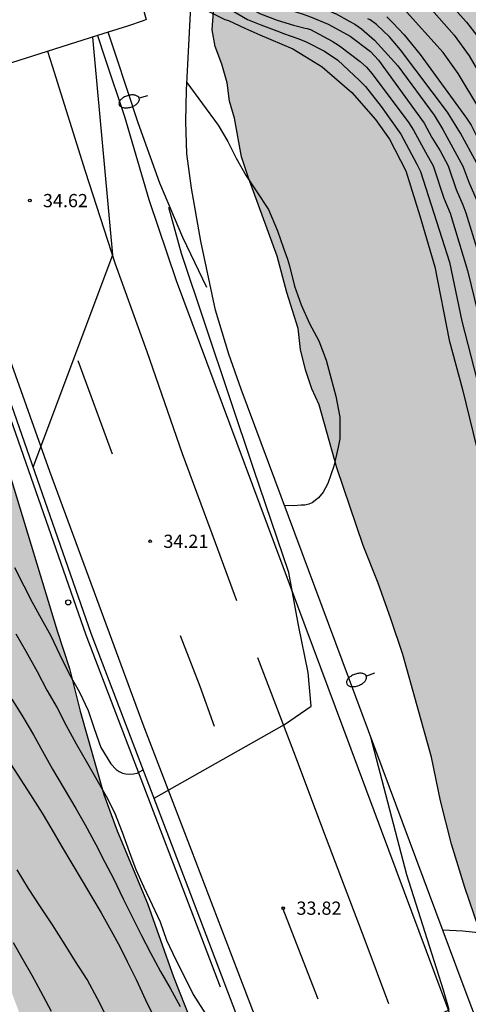
# Model space of a CAD drawing. Units: metres. Extents: x 583444 to 583795, y 4794790 to 4795041.
# Drawn here: x 583593 to 583619, y 4794900 to 4794956 of the extents above; entities that cross this region are included whole.
import ezdxf

# ---------------------------------------------------------------- set-up
doc = ezdxf.new("R2010")
doc.units = ezdxf.units.M
for name, color, linetype in [('020104', 34, 'Continuous'), ('020204', 9, 'Continuous'), ('020308', 9, 'Continuous'), ('060102', 9, 'Continuous'), ('060119', 9, 'Continuous'), ('060129', 1, 'Continuous'), ('070105', 6, 'Continuous'), ('100106', 63, 'Continuous'), ('250202', 9, 'Continuous'), ('260101', 9, 'Continuous'), ('260202', 9, 'Continuous'), ('990504', 63, 'Continuous')]:
    doc.layers.add(name, color=color, linetype=linetype)
doc.layers.add('020105', color=24, linetype='Continuous', lineweight=30)
doc.styles.add('ARIAL', font='ARIAL.TTF', dxfattribs={"height": 1})

# ---------------------------------------------------------------- blocks, each defined once
blk = doc.blocks.new('HUEPIV')
blk.add_circle((0, 0), 0.145)
blk = doc.blocks.new('FAREDI')
blk.add_line((0, 0), (0.5, 0))
blk.add_lwpolyline([(0.5, 0, 0.159986), (0.538, -0.117, 0.106322), (0.675, -0.238, 0.071006), (0.858, -0.309, 0.057309), (1.099, -0.337, 0.057309), (1.339, -0.309, 0.071006), (1.522, -0.238, 0.106322), (1.659, -0.117, 0.159986), (1.697, 0, 0.159986), (1.659, 0.117, 0.106322), (1.522, 0.238, 0.071006), (1.339, 0.309, 0.057309), (1.099, 0.337, 0.057309), (0.858, 0.309, 0.071006), (0.675, 0.238, 0.106322), (0.538, 0.117, 0.159986)], format="xyb", close=True)
blk = doc.blocks.new('COTAPU')
blk.add_circle((0, 0), 0.075)

msp = doc.modelspace()

# ---------------------------------------------------------------- hatches: boundary and pattern name
at = {"layer": '990504'}
for points in [[(583627.325, 4794974.506), (583629.565, 4794971.956), (583630.875, 4794968.656), (583631.195, 4794967.726), (583631.395, 4794966.956), (583631.464, 4794964.286), (583631.824, 4794963.186), (583632.774, 4794961.536), (583633.294, 4794959.616), (583633.464, 4794957.046), (583633.334, 4794955.466), (583633.314, 4794954.596), (583633.504, 4794953.006), (583633.684, 4794950.276), (583633.664, 4794949.406), (583633.764, 4794948.476), (583634.014, 4794947.596), (583634.604, 4794946.876), (583635.364, 4794946.536), (583636.124, 4794946.416), (583637.924, 4794946.226), (583639.554, 4794945.926), (583640.374, 4794945.636), (583641.244, 4794945.406), (583642.054, 4794945.066), (583643.564, 4794944.276), (583645.074, 4794943.156), (583647.064, 4794941.536), (583647.763, 4794940.706), (583648.133, 4794939.826), (583648.333, 4794939.006), (583648.643, 4794938.126), (583649.653, 4794936.366), (583650.073, 4794935.266), (583650.113, 4794934.176), (583649.863, 4794932.276), (583649.953, 4794931.286), (583650.373, 4794930.296), (583650.903, 4794929.526), (583651.773, 4794928.966), (583653.503, 4794928.496), (583654.213, 4794928.156), (583654.863, 4794927.766), (583655.503, 4794927.266), (583656.093, 4794926.656), (583656.733, 4794925.826), (583657.263, 4794924.886), (583657.633, 4794924.016), (583657.933, 4794922.367), (583658.783, 4794921.097), (583659.393, 4794918.037), (583659.423, 4794917.047), (583659.193, 4794915.967), (583658.903, 4794914.937), (583658.833, 4794914.057), (583658.923, 4794913.027), (583659.183, 4794912.147), (583659.603, 4794911.487), (583660.252, 4794911.037), (583661.172, 4794910.527), (583661.932, 4794910.027), (583662.842, 4794909.247), (583663.592, 4794908.417), (583664.232, 4794907.587), (583665.142, 4794906.157), (583665.932, 4794904.667), (583666.292, 4794903.677), (583666.442, 4794902.637), (583666.072, 4794899.917), (583666.112, 4794899.147), (583666.242, 4794897.347), (583666.392, 4794896.527), (583666.762, 4794895.757), (583667.352, 4794894.987), (583668.252, 4794893.437), (583668.842, 4794892.557), (583669.592, 4794891.727), (583672.542, 4794888.897), (583673.242, 4794888.177), (583673.992, 4794887.397), (583674.522, 4794886.677), (583674.672, 4794885.917), (583674.662, 4794885.147), (583674.702, 4794884.387), (583675.281, 4794882.787), (583676.331, 4794880.267), (583676.791, 4794878.677), (583676.721, 4794877.907), (583676.371, 4794876.497), (583675.711, 4794875.907), (583673.601, 4794874.768), (583671.981, 4794874.368), (583671.041, 4794873.978), (583670.151, 4794873.728), (583668.971, 4794873.688), (583668.051, 4794873.898), (583667.062, 4794874.228), (583666.302, 4794874.688), (583665.452, 4794875.298), (583663.762, 4794876.688), (583662.202, 4794878.058), (583661.112, 4794878.828), (583659.052, 4794880.158), (583657.312, 4794881.468), (583655.222, 4794882.748), (583654.282, 4794883.188), (583653.812, 4794883.338), (583652.892, 4794882.808), (583652.222, 4794882.008), (583651.592, 4794881.088), (583650.752, 4794880.438), (583649.732, 4794879.748), (583648.222, 4794879.258), (583646.952, 4794879.268), (583645.972, 4794879.378), (583643.742, 4794880.138), (583642.592, 4794880.438), (583641.022, 4794881.228), (583639.942, 4794881.558), (583638.797, 4794881.698), (583638.038, 4794881.383), (583637.308, 4794880.754), (583635.714, 4794879.549), (583634.799, 4794878.919), (583633.884, 4794878.5), (583632.759, 4794878.367), (583631.686, 4794878.549), (583630.77, 4794879.306), (583630.114, 4794880.142), (583629.091, 4794882.077), (583628.132, 4794884.209), (583626.609, 4794888.209), (583624.798, 4794892.209), (583622.83, 4794896.183), (583621.885, 4794898.3), (583619.156, 4794904.81), (583618.394, 4794907.085), (583617.631, 4794909.543), (583617, 4794912.001), (583616.499, 4794914.486), (583614.869, 4794920.317), (583614.186, 4794922.356), (583613.45, 4794924.369), (583612.61, 4794926.513), (583611.112, 4794930.932), (583610.113, 4794934.515), (583609.693, 4794935.43), (583609.325, 4794936.502), (583609.037, 4794937.653), (583608.904, 4794938.856), (583608.273, 4794940.895), (583607.721, 4794942.961), (583606.092, 4794947.406), (583605.698, 4794948.609), (583605.303, 4794950.806), (583605.013, 4794951.774), (583604.881, 4794952.82), (583604.566, 4794953.866), (583604.198, 4794954.886), (583604.015, 4794955.827), (583604.095, 4794956.847), (583604.925, 4794957.347), (583605.895, 4794957.717), (583606.955, 4794958.017), (583609.055, 4794958.517), (583610.055, 4794958.806), (583611.125, 4794958.976), (583612.045, 4794959.436), (583612.645, 4794960.256), (583612.635, 4794961.266), (583611.645, 4794961.436), (583607.355, 4794960.806), (583602.595, 4794959.797), (583600.245, 4794959.357), (583598.065, 4794958.827), (583595.925, 4794958.227), (583591.545, 4794958.157), (583578.206, 4794954.287), (583558.496, 4794947.558), (583556.426, 4794945.498), (583560.109, 4794940.298), (583569.618, 4794911.918), (583580.756, 4794882.734), (583584.878, 4794866.679), (583586.048, 4794860.355), (583584.344, 4794857.52), (583580.354, 4794857.35), (583576.784, 4794860.48), (583573.194, 4794865.18), (583571.204, 4794867.42), (583567.564, 4794866.9), (583560.564, 4794867.69), (583557.814, 4794867.44), (583555.135, 4794867.98), (583552.625, 4794870.23), (583550.565, 4794872.5), (583548.655, 4794872.83), (583545.675, 4794874.93), (583542.315, 4794879.14), (583539.525, 4794880.87), (583535.745, 4794882.52), (583531.606, 4794884.89), (583523.986, 4794890.02), (583516.036, 4794893.37), (583507.917, 4794897.47), (583504.327, 4794900.39), (583503.267, 4794902.38), (583504.067, 4794903.73), (583505.327, 4794904.84), (583505.477, 4794906.13), (583504.777, 4794909.31), (583504.477, 4794913.19), (583504.357, 4794916.91), (583504.177, 4794918.94), (583502.567, 4794921.04), (583501.017, 4794920.68), (583499.207, 4794919.01), (583497.537, 4794918.25), (583495.647, 4794918.23), (583493.807, 4794919.79), (583492.697, 4794921.75), (583492.648, 4794924.01), (583493.198, 4794925.39), (583494.598, 4794927.39), (583496.198, 4794929.08), (583499.277, 4794930.05), (583502.547, 4794931), (583506.317, 4794931.789), (583508.937, 4794930.769), (583510.527, 4794927.72), (583511.727, 4794925.8), (583515.097, 4794925.159), (583518.267, 4794925.039), (583523.417, 4794925.809), (583526.057, 4794927.859), (583525.727, 4794930.159), (583524.567, 4794932.999), (583523.667, 4794935.879), (583523.637, 4794938.689), (583525.687, 4794941.559), (583526.397, 4794942.009), (583528.657, 4794942.639), (583531.447, 4794942.479), (583533.247, 4794940.269), (583533.947, 4794937.689), (583536.057, 4794934.829), (583538.776, 4794933.619), (583542.516, 4794933.809), (583543.956, 4794935.939), (583544.366, 4794939.688), (583543.956, 4794943.248), (583545.177, 4794945.978), (583545.997, 4794949.438), (583546.987, 4794952.978), (583550.017, 4794954.078), (583554.286, 4794955.728), (583556.776, 4794957.348), (583557.326, 4794959.748), (583559.656, 4794961.707), (583566.436, 4794963.747), (583569.186, 4794964.077), (583569.896, 4794962.997), (583568.666, 4794961.127), (583568.946, 4794959.217), (583570.506, 4794958.757), (583576.506, 4794959.607), (583595.066, 4794965.597), (583598.115, 4794967.327), (583599.195, 4794967.806), (583601.025, 4794968.896), (583603.145, 4794969.966), (583604.165, 4794970.556), (583606.125, 4794971.476), (583609.525, 4794972.976), (583611.615, 4794973.746), (583615.815, 4794975.186), (583616.945, 4794975.506), (583618.105, 4794975.746), (583619.125, 4794975.826), (583622.205, 4794975.766), (583623.235, 4794975.806), (583624.355, 4794975.676), (583625.245, 4794975.466)], [(583579.966, 4794949.159), (583580.922, 4794949.083), (583581.923, 4794948.681), (583583.926, 4794947.309), (583585.601, 4794945.938), (583586.304, 4794945.162), (583586.948, 4794944.222), (583588.041, 4794942.281), (583588.956, 4794940.191), (583590.456, 4794935.862), (583592.165, 4794931.517), (583592.585, 4794930.353), (583595.212, 4794921.662), (583595.918, 4794919.527), (583596.518, 4794917.093), (583597.869, 4794912.374), (583598.619, 4794910.299), (583600.343, 4794906.178), (583601.828, 4794901.997), (583604.692, 4794894.756), (583607.105, 4794889.517), (583608.138, 4794887.128), (583609.142, 4794884.964), (583610.146, 4794882.62), (583611.691, 4794878.424), (583613.852, 4794871.794), (583614.992, 4794868.629), (583615.982, 4794866.121), (583618.232, 4794859.452), (583618.818, 4794857.466), (583619.702, 4794854.704), (583620.632, 4794852.226), (583622.521, 4794847.672), (583623.271, 4794845.462), (583623.887, 4794843.357), (583624.592, 4794841.288), (583625.252, 4794839.138), (583627.145, 4794832.373), (583627.91, 4794829.85), (583628.735, 4794827.595), (583629.425, 4794825.49), (583630.174, 4794823.37), (583630.835, 4794821.309), (583631.316, 4794819.144), (583631.452, 4794818.053), (583631.304, 4794817.052), (583630.334, 4794816.662), (583629.362, 4794817.124), (583628.51, 4794817.661), (583622.783, 4794821.88), (583619, 4794824.504), (583618.341, 4794825.294), (583618.175, 4794826.34), (583618.155, 4794829.656), (583617.898, 4794832.24), (583617.506, 4794834.779), (583616.934, 4794837.453), (583616.363, 4794839.872), (583614.532, 4794845.591), (583613.034, 4794848.98), (583612.164, 4794851.309), (583611.085, 4794853.547), (583610.261, 4794855.682), (583609.541, 4794857.713), (583608.955, 4794859.848), (583608.189, 4794862.282), (583607.889, 4794863.507), (583607.078, 4794866), (583606.029, 4794868.703), (583605.039, 4794871.002), (583602.836, 4794875.809), (583601.203, 4794880.019), (583600.22, 4794882.058), (583599.065, 4794885.104), (583597.221, 4794889.389), (583595.003, 4794894.749), (583590.038, 4794908.051), (583589.318, 4794910.142), (583588.495, 4794912.097), (583587.491, 4794914.098), (583586.651, 4794916.083), (583585.648, 4794918.009), (583584.57, 4794919.71), (583583.237, 4794921.934), (583582.188, 4794924.218), (583581.438, 4794926.443), (583580.867, 4794928.534), (583580.415, 4794930.908), (583579.934, 4794933.149), (583579.453, 4794935.15), (583579.362, 4794936.165), (583579.868, 4794937.212), (583580.15, 4794938.377), (583579.904, 4794939.551), (583579.544, 4794940.492), (583578.705, 4794942.313), (583578.151, 4794943.224), (583577.418, 4794943.97), (583576.476, 4794944.476), (583575.219, 4794945.968), (583575.397, 4794946.984), (583575.816, 4794947.958), (583576.736, 4794948.498), (583577.756, 4794948.827), (583579.816, 4794949.167)]]:
    msp.add_hatch(color=256, dxfattribs=at).paths.add_polyline_path(points)

# ---------------------------------------------------------------- linework, layer by layer
at = {"layer": '020104', "flags": 128}
for points, elevation in [([(583603.815, 4794959.547), (583604.365, 4794958.627), (583605.095, 4794957.807), (583605.845, 4794957.227), (583606.765, 4794956.727), (583607.725, 4794956.377), (583608.645, 4794956.097), (583609.302, 4794955.925)], 36), ([(583604.425, 4794959.687), (583605.205, 4794958.607), (583605.725, 4794958.137), (583606.625, 4794957.587), (583607.015, 4794957.437), (583608.125, 4794957.057), (583609.195, 4794956.707), (583609.605, 4794956.557), (583609.615, 4794956.557), (583610.615, 4794956.147), (583610.657, 4794956.126)], 36.5), ([(583605.055, 4794959.837), (583605.415, 4794959.367), (583605.735, 4794959.047), (583606.105, 4794958.797), (583607.035, 4794958.227), (583607.815, 4794957.847), (583608.265, 4794957.677), (583609.065, 4794957.437), (583609.275, 4794957.367), (583610.355, 4794957.017), (583610.575, 4794956.927), (583610.805, 4794956.857), (583611.005, 4794956.757), (583611.035, 4794956.747), (583611.848, 4794956.303)], 37), ([(583602.925, 4794959.267), (583603.485, 4794958.497), (583604.265, 4794957.637), (583605.155, 4794956.917), (583606.025, 4794956.417), (583606.785, 4794956.117), (583607.845, 4794955.709)], 35.5), ([(583616.065, 4794957.456), (583617.785, 4794955.516), (583618.625, 4794954.346), (583620.115, 4794951.806), (583621.044, 4794950.147), (583622.364, 4794946.977), (583623.364, 4794944.307), (583623.524, 4794943.837), (583624.944, 4794939.137), (583625.934, 4794935.977), (583627.064, 4794932.207), (583629.664, 4794922.667), (583630.943, 4794918.437), (583632.023, 4794915.147), (583633.563, 4794910.957), (583634.293, 4794909.147), (583635.403, 4794905.887), (583636.093, 4794904.107), (583637.923, 4794898.438)], 39), ([(583617.265, 4794957.626), (583618.485, 4794956.266), (583619.065, 4794955.506), (583621.044, 4794952.116), (583621.694, 4794950.846), (583622.814, 4794948.107), (583624.044, 4794944.927), (583625.044, 4794942.117), (583625.704, 4794939.787), (583627.694, 4794933.407), (583628.774, 4794929.587), (583630.614, 4794922.867), (583631.414, 4794920.047), (583633.193, 4794914.877), (583634.553, 4794911.177), (583635.483, 4794908.887), (583636.293, 4794906.547), (583637.383, 4794903.787), (583638.743, 4794899.518)], 39.5), ([(583613.945, 4794956.556), (583614.295, 4794956.226), (583614.945, 4794955.546), (583615.855, 4794954.416), (583618.475, 4794950.807), (583618.745, 4794950.407), (583620.954, 4794945.977), (583621.734, 4794943.687), (583622.984, 4794939.437), (583624.544, 4794934.267), (583625.354, 4794931.457), (583626.314, 4794927.657), (583627.484, 4794923.347), (583628.854, 4794918.617), (583629.883, 4794915.367), (583631.543, 4794910.687), (583633.133, 4794905.997), (583636.303, 4794896.048)], 38), ([(583637.433, 4794896.458), (583634.813, 4794904.438), (583634.483, 4794905.357), (583633.033, 4794909.577), (583632.353, 4794911.377), (583630.863, 4794915.517), (583630.114, 4794917.827), (583628.694, 4794922.577), (583627.894, 4794925.417), (583626.774, 4794929.757), (583625.594, 4794934.057), (583624.194, 4794938.477), (583622.814, 4794943.217), (583622.184, 4794945.057), (583621.484, 4794946.927), (583620.494, 4794949.117), (583620.304, 4794949.537), (583618.015, 4794953.336), (583617.145, 4794954.536), (583614.905, 4794957.036)], 38.5), ([(583610.657, 4794956.126), (583611.87, 4794955.456), (583613.02, 4794954.594), (583613.47, 4794954.099), (583616.075, 4794950.524), (583616.511, 4794949.707), (583616.987, 4794948.94), (583617.436, 4794948.103), (583617.889, 4794946.748), (583618.28, 4794945.877), (583618.448, 4794945.433), (583619.436, 4794942.231)], 36.5), ([(583611.848, 4794956.303), (583612.126, 4794956.154), (583612.518, 4794955.873), (583613.244, 4794955.23), (583614.583, 4794953.777), (583616.634, 4794950.982), (583617.135, 4794950.155), (583618.278, 4794948.072), (583618.621, 4794947.159), (583619.208, 4794945.82), (583619.514, 4794944.907), (583620.866, 4794940.16), (583622.559, 4794933.908), (583622.993, 4794932.54), (583624.432, 4794926.748), (583625.175, 4794923.905), (583627.523, 4794915.829), (583628.31, 4794913.027), (583629.467, 4794909.785), (583630.096, 4794907.428), (583631.336, 4794903.628), (583633.592, 4794896.526)], 37), ([(583597.352, 4794954.151), (583597.235, 4794955.407)], 34.5), ([(583607.845, 4794955.709), (583608.073, 4794955.622), (583608.946, 4794955.318), (583609.359, 4794955.145), (583610.411, 4794954.62), (583611.168, 4794954.093), (583612.404, 4794952.94), (583612.732, 4794952.598), (583613.638, 4794951.471), (583614.754, 4794949.889), (583615.666, 4794948.199), (583615.861, 4794947.769), (583617.084, 4794943.987), (583617.506, 4794942.624), (583618.22, 4794939.258), (583620.065, 4794932.046), (583620.852, 4794929.179), (583621.733, 4794924.808), (583621.831, 4794924.322), (583623.791, 4794917.154), (583625.457, 4794910.955), (583625.755, 4794910.085), (583627.014, 4794905.298), (583629.53, 4794897.237)], 35.5), ([(583609.302, 4794955.925), (583609.416, 4794955.895), (583609.612, 4794955.843), (583610.84, 4794955.188), (583611.257, 4794954.925), (583612.432, 4794954.019), (583612.796, 4794953.701), (583613.114, 4794953.331), (583615.201, 4794950.535), (583615.465, 4794950.129), (583616.141, 4794948.88), (583616.581, 4794948.104), (583617.201, 4794946.258), (583617.56, 4794945.4), (583618.539, 4794942.147), (583619.931, 4794936.411)], 36), ([(583593.847, 4794930.961), (583598.372, 4794943.033), (583597.352, 4794954.151)], 34.5), ([(583600.723, 4794912.159), (583608.135, 4794916.348), (583609.644, 4794917.393), (583609.486, 4794919.292), (583608.932, 4794921.981), (583608.379, 4794924.986), (583606.402, 4794930.839), (583602.276, 4794943.113), (583601.556, 4794945.727)], 34), ([(583592.789, 4794925.259), (583593.318, 4794924.216), (583593.791, 4794923.29), (583594.309, 4794922.376), (583594.855, 4794921.383), (583595.373, 4794920.3), (583595.914, 4794919.189), (583596.481, 4794918.19), (583596.982, 4794917.147), (583597.309, 4794916.109), (583597.704, 4794915.037), (583598.261, 4794914.105), (583598.565, 4794913.791), (583598.739, 4794913.674), (583598.919, 4794913.579), (583599.121, 4794913.54), (583599.329, 4794913.523), (583599.548, 4794913.535), (583599.756, 4794913.574), (583599.941, 4794913.67), (583600.11, 4794913.763)], 34), ([(583592.868, 4794921.502), (583593.436, 4794920.506), (583594.071, 4794919.354), (583594.634, 4794918.297), (583595.216, 4794917.291), (583595.726, 4794916.29), (583596.295, 4794915.236), (583596.855, 4794914.254), (583597.474, 4794913.199), (583598.001, 4794912.261), (583598.466, 4794911.346), (583598.912, 4794910.227), (583599.319, 4794909.064), (583599.694, 4794908.098), (583600.132, 4794907.1), (583600.623, 4794906.099), (583601.067, 4794905.134), (583601.436, 4794904.085), (583601.96, 4794902.966), (583602.445, 4794901.993), (583602.941, 4794900.996), (583605.315, 4794897.294)], 33.5), ([(583592.633, 4794917.785), (583593.258, 4794916.788), (583593.864, 4794915.762), (583594.374, 4794914.837), (583594.946, 4794913.802), (583595.603, 4794912.683), (583596.278, 4794911.567), (583596.801, 4794910.642), (583597.404, 4794909.529), (583597.923, 4794908.522), (583598.415, 4794907.59), (583598.962, 4794906.437), (583599.472, 4794905.408), (583600.004, 4794904.358), (583600.523, 4794903.373), (583601.095, 4794902.31), (583601.64, 4794901.366), (583602.199, 4794900.325)], 33), ([(583606.806, 4794896.183), (583607.257, 4794895.954), (583607.597, 4794895.784), (583607.868, 4794895.723), (583607.964, 4794895.701), (583617.494, 4794900.128), (583617.171, 4794901.245), (583615.081, 4794907.806), (583613.047, 4794915.63)], 33.5), ([(583615.316, 4794866.172), (583601.105, 4794891.594), (583600.618, 4794892.501), (583600.237, 4794893.667), (583600.021, 4794894.649), (583599.723, 4794895.849), (583599.411, 4794896.83), (583598.999, 4794897.825), (583598.461, 4794898.903), (583597.983, 4794899.824), (583597.515, 4794900.754), (583596.923, 4794901.857), (583596.258, 4794902.878), (583595.667, 4794903.816), (583594.958, 4794904.951), (583594.275, 4794905.976), (583593.593, 4794907.019), (583592.949, 4794908.079)], 32), ([(583617.131, 4794904.68), (583618.266, 4794904.614), (583619.34, 4794904.494), (583620.462, 4794904.263), (583621.579, 4794903.844), (583622.538, 4794903.236), (583623.417, 4794902.474), (583624.248, 4794901.597), (583624.542, 4794901.152), (583625.123, 4794900.091)], 34.5), ([(583592.705, 4794903.945), (583593.269, 4794902.99), (583593.777, 4794902.095), (583594.263, 4794901.196), (583594.872, 4794900.057)], 31.5)]:
    msp.add_lwpolyline(points, dxfattribs=dict(at, elevation=elevation))
at = {"layer": '020105', "flags": 128}
for points, elevation in [([(583602.845, 4794957.837), (583602.955, 4794957.677), (583603.725, 4794956.927), (583604.745, 4794956.417), (583604.945, 4794956.347), (583605.885, 4794955.917), (583606.741, 4794955.545)], 35), ([(583634.946, 4794896.289), (583632.246, 4794904.789), (583630.855, 4794909.02), (583629.134, 4794914.156), (583628.721, 4794915.571), (583626.839, 4794921.773), (583625.322, 4794927.495), (583623.833, 4794933.266), (583623.206, 4794935.118), (583621.114, 4794942.773), (583620.202, 4794945.571), (583620.037, 4794946.033), (583619.222, 4794947.818), (583619.07, 4794948.244), (583618.143, 4794949.951), (583617.397, 4794951.14), (583614.724, 4794954.68), (583614.111, 4794955.427), (583613.356, 4794956.128), (583613.007, 4794956.386), (583612.874, 4794956.455)], 37.5), ([(583606.741, 4794955.545), (583608.604, 4794954.749), (583609.296, 4794954.324), (583610.274, 4794953.724), (583611.97, 4794952.266), (583613.317, 4794950.724), (583614.103, 4794949.608), (583615.027, 4794947.809), (583615.821, 4794945.26), (583616.673, 4794942.36), (583617.497, 4794938.182), (583618.256, 4794935.39), (583619.266, 4794931.266), (583619.903, 4794928.928), (583620.536, 4794925.57), (583620.896, 4794923.749), (583622.758, 4794916.879), (583624.548, 4794910.103), (583626.317, 4794903.303), (583628.176, 4794897.475)], 35), ([(583602.587, 4794952.832), (583604.364, 4794950.409), (583604.914, 4794949.47), (583605.391, 4794948.537), (583605.948, 4794947.525), (583606.523, 4794946.672), (583607.22, 4794945.618), (583607.74, 4794944.392), (583608.071, 4794943.423), (583608.31, 4794942.795), (583608.414, 4794942.41), (583608.709, 4794941.264), (583609.076, 4794940.191), (583609.566, 4794939.13), (583610.08, 4794938.142), (583610.495, 4794937.051), (583610.79, 4794935.99), (583611.047, 4794934.996), (583611.281, 4794933.813), (583611.277, 4794932.58), (583611.18, 4794932.104), (583610.937, 4794931.03), (583610.591, 4794930.042), (583610.341, 4794929.553), (583610.074, 4794929.217), (583609.714, 4794928.942), (583609.519, 4794928.863), (583609.287, 4794928.813), (583609.08, 4794928.801), (583608.653, 4794928.77), (583608.139, 4794928.784)], 35), ([(583591.82, 4794915.229), (583593.704, 4794912.34), (583594.36, 4794911.312), (583594.908, 4794910.38), (583595.47, 4794909.423), (583596.055, 4794908.445), (583596.637, 4794907.457), (583597.187, 4794906.522), (583597.706, 4794905.637), (583598.291, 4794904.608), (583598.77, 4794903.726), (583599.201, 4794902.875), (583599.714, 4794901.853), (583600.237, 4794900.69), (583600.819, 4794899.502)], 32.5)]:
    msp.add_lwpolyline(points, dxfattribs=dict(at, elevation=elevation))
at = {"layer": '060102'}
for points in [[(583597.514, 4794955.501, 34.419), (583597.93, 4794954.237, 34.389), (583599.034, 4794950.898, 34.314), (583600.427, 4794946.184, 34.297), (583601.97, 4794941.582, 34.232), (583617.074, 4794901.095, 33.481), (583621.495, 4794889.329, 33.163), (583624.469, 4794881.237, 33.038), (583627.26, 4794873.949, 32.741), (583630.406, 4794865.143, 32.531), (583633.331, 4794856.623, 32.2), (583636.825, 4794845.603, 31.74), (583639.932, 4794835.074, 31.5), (583641.698, 4794828.465, 31.298), (583643.381, 4794821.536, 31.074), (583644.801, 4794815.442, 30.853), (583645.966, 4794810.202, 30.669), (583647.247, 4794803.673, 30.557)], [(583633.867, 4794813.271, 30.318), (583632.829, 4794817.853, 30.414), (583631.047, 4794824.692, 30.652), (583628.598, 4794833.582, 31.026), (583626.347, 4794841.609, 31.361), (583624.031, 4794849.046, 31.672), (583618.989, 4794863.854, 32.262), (583612.985, 4794880.179, 32.905), (583607.477, 4794894.42, 33.333), (583602.659, 4794907.087, 33.829), (583597.151, 4794921.518, 34.155), (583590.725, 4794939.883, 34.662), (583588.722, 4794945.961, 34.762), (583587.015, 4794951.698, 34.882), (583586.887, 4794952.133, 34.889)]]:
    msp.add_polyline3d(points, dxfattribs=at)
at = {"layer": '060119'}
for points in [[(583603.713, 4794941.178, 34.78), (583602.364, 4794944.031, 34.916), (583601.055, 4794947.113, 34.958), (583599.819, 4794950.54, 34.955), (583598.564, 4794954.331, 34.808), (583598.114, 4794955.691, 34.759)], [(583604.492, 4794901.424, 33.611), (583602.379, 4794906.98, 33.829), (583596.869, 4794921.415, 34.155), (583590.442, 4794939.784, 34.662), (583589.173, 4794943.637, 34.696), (583586.606, 4794951.551, 34.914), (583586.45, 4794951.994, 34.929)]]:
    msp.add_polyline3d(points, dxfattribs=at)
at = {"layer": '060129'}
for points in [[(583599.695, 4794958.517, 34.359), (583600.275, 4794956.407, 34.359), (583600.105, 4794956.327, 34.359), (583599.205, 4794956.037, 34.359), (583598.114, 4794955.691, 34.393)], [(583597.514, 4794955.501, 34.412), (583586.887, 4794952.133, 34.742)], [(583598.114, 4794955.691, 34.393), (583597.514, 4794955.501, 34.412)]]:
    msp.add_polyline3d(points, dxfattribs=at)
at = {"layer": '070105'}
msp.add_polyline3d([(583645.312, 4794819.854, 32.127), (583643.915, 4794824.878, 32.209), (583642.966, 4794828.786, 32.335), (583641.191, 4794835.426, 32.537), (583638.076, 4794845.984, 32.777), (583634.573, 4794857.031, 33.237), (583631.641, 4794865.573, 33.568), (583628.487, 4794874.4, 33.778), (583625.694, 4794881.694, 34.075), (583622.721, 4794889.782, 34.2), (583618.298, 4794901.551, 34.518), (583605.672, 4794935.4, 35.146), (583604.98, 4794937.384, 35.259), (583604.222, 4794939.893, 35.407), (583603.371, 4794943.813, 35.548), (583602.842, 4794946.822, 35.514), (583602.591, 4794948.773, 35.489), (583602.524, 4794950.61, 35.483), (583602.564, 4794952.39, 35.454), (583602.698, 4794954.945, 35.45), (583602.925, 4794959.346, 35.439)], dxfattribs=at)
at = {"layer": '100106', "flags": 128}
for points, elevation in [([(583619.156, 4794904.81), (583618.394, 4794907.085), (583617.631, 4794909.543), (583617, 4794912.001), (583616.499, 4794914.486), (583614.869, 4794920.317), (583614.186, 4794922.356), (583613.45, 4794924.369), (583612.61, 4794926.513), (583611.112, 4794930.932), (583610.113, 4794934.515), (583609.693, 4794935.43), (583609.325, 4794936.502), (583609.037, 4794937.653), (583608.904, 4794938.856), (583608.273, 4794940.895), (583607.721, 4794942.961), (583606.092, 4794947.406), (583605.698, 4794948.609), (583605.303, 4794950.806), (583605.013, 4794951.774), (583604.881, 4794952.82), (583604.566, 4794953.866), (583604.198, 4794954.886), (583604.015, 4794955.827), (583604.095, 4794956.847)], 51.89), ([(583592.585, 4794930.353), (583595.212, 4794921.662), (583595.918, 4794919.527), (583596.518, 4794917.093), (583597.869, 4794912.374), (583598.619, 4794910.299), (583600.343, 4794906.178), (583601.828, 4794901.997), (583604.692, 4794894.756), (583607.105, 4794889.517), (583608.138, 4794887.128), (583609.142, 4794884.964), (583610.146, 4794882.62), (583611.691, 4794878.424), (583613.852, 4794871.794), (583614.992, 4794868.629), (583615.982, 4794866.121)], 35.047)]:
    msp.add_lwpolyline(points, dxfattribs=dict(at, elevation=elevation))
at = {"layer": '260101'}
for points in [[(583594.942, 4794953.763, 34.6), (583594.675, 4794954.597, 34.609)], [(583605.426, 4794923.365, 34.136), (583604.216, 4794926.661, 34.238), (583602.347, 4794931.726, 34.312), (583600.321, 4794937.531, 34.397), (583598.534, 4794942.515, 34.499), (583596.82, 4794947.771, 34.533), (583594.942, 4794953.763, 34.6)], [(583592.34, 4794937.626, 34.606), (583594.778, 4794930.748, 34.476), (583597.454, 4794923.509, 34.323), (583600.08, 4794916.36, 34.113), (583602.839, 4794909.212, 33.923), (583605.053, 4794903.432, 33.785), (583607.771, 4794896.308, 33.521), (583610.907, 4794888.167, 33.212), (583612.966, 4794882.708, 33.028), (583615.008, 4794877.248, 32.835), (583617.14, 4794871.748, 32.603), (583619.775, 4794864.796, 32.368), (583621.644, 4794859.573, 32.161), (583623.555, 4794854.138, 31.911), (583625.203, 4794849.03, 31.761), (583626.447, 4794845.07, 31.603), (583627.626, 4794841.192, 31.444), (583628.953, 4794836.814, 31.291), (583630.124, 4794832.674, 31.127), (583631.287, 4794828.345, 30.914), (583632.3, 4794824.597, 30.812), (583633.299, 4794820.522, 30.645), (583634.206, 4794816.685, 30.52), (583635.212, 4794812.314, 30.386)], [(583596.386, 4794937.028, 34.528), (583598.338, 4794931.733, 34.412)], [(583602.207, 4794921.395, 34.183), (583603.319, 4794918.517, 34.126), (583604.142, 4794916.247, 34.084)], [(583614.073, 4794900.46, 33.592), (583612.714, 4794904.058, 33.717), (583610.523, 4794909.838, 33.841), (583608.662, 4794914.79, 33.935), (583606.629, 4794920.135, 34.062)], [(583607.996, 4794905.958, 33.752), (583610.038, 4794900.76, 33.656)]]:
    msp.add_polyline3d(points, dxfattribs=at)

# ---------------------------------------------------------------- block references
at = {"layer": '020204', "rotation": 359.9987685839998}
for p in [(583593.657, 4794946.12, 34.618), (583600.501, 4794926.757, 34.205), (583608.067, 4794905.905, 33.815)]:
    msp.add_blockref('COTAPU', p, dxfattribs=at)
at = {"layer": '250202'}
for p, rotation in [((583600.357, 4794952.083, 34.371), 197.2700686188927), ((583613.258, 4794919.269, 34.842), 200.9090686045686)]:
    msp.add_blockref('FAREDI', p, dxfattribs=dict(at, rotation=rotation))
at = {"layer": '260202', "rotation": 359.9987685839998}
msp.add_blockref('HUEPIV', (583595.845, 4794923.282, 34.293), dxfattribs=at)

# ---------------------------------------------------------------- texts
at = {"layer": '020308', "style": 'ARIAL'}
for s, p in [('34.62', (583594.407, 4794945.745, 34.617)), ('34.21', (583601.251, 4794926.382, 34.204)), ('33.82', (583608.817, 4794905.53, 33.814))]:
    msp.add_text(s, height=0.75, rotation=359.9988, dxfattribs=at).set_placement(p)

doc.saveas('drawing.dxf')
